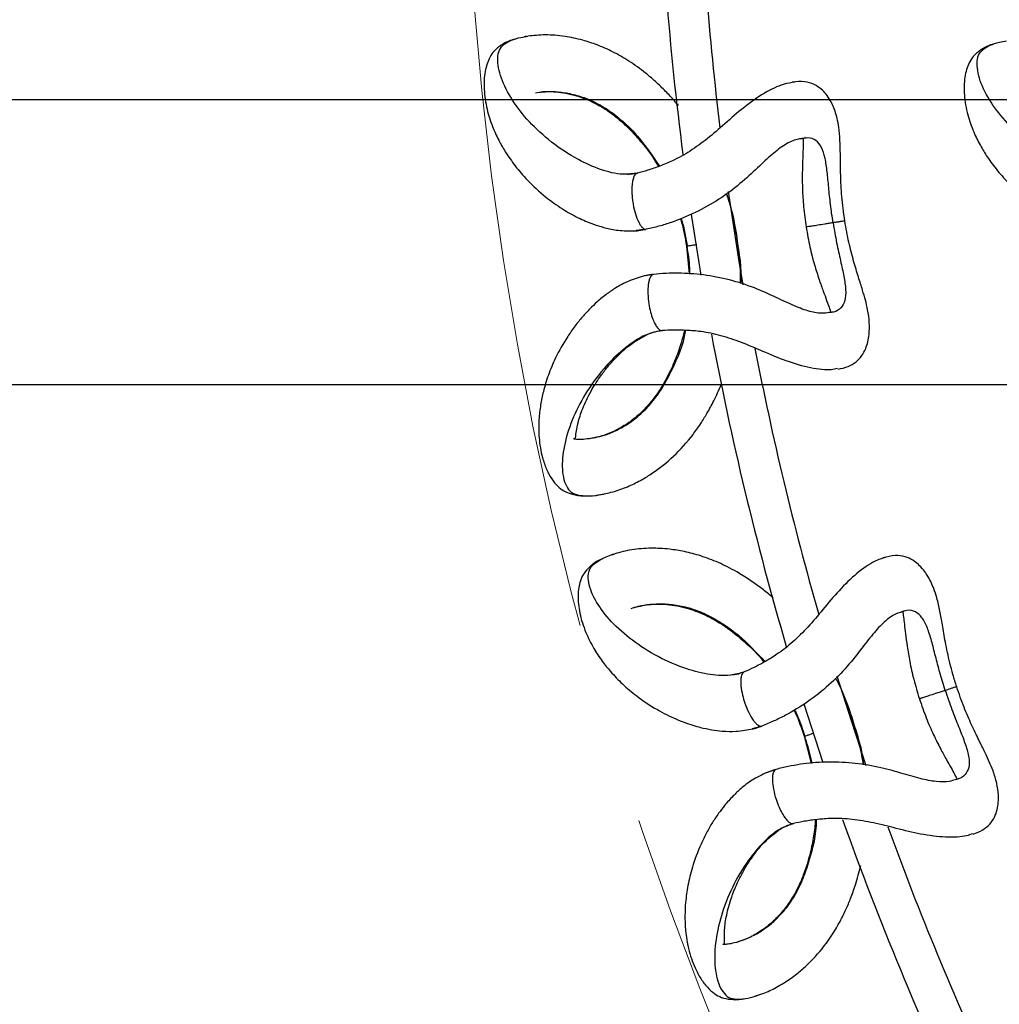
# Model space of a CAD drawing. Units: millimetres. Extents: x 10 to 287, y 10 to 410.
# Drawn here: x 92 to 105, y 92 to 104 of the extents above; entities that cross this region are included whole.
import ezdxf

# ---------------------------------------------------------------- set-up
doc = ezdxf.new("R2010")
doc.units = ezdxf.units.MM
doc.linetypes.add('CENTERX2', pattern=[20.32, 12.7, -2.54, 2.54, -2.54])
doc.layers.add('FORMAT', color=7, linetype='Continuous')
doc.styles.add('SLDTEXTSTYLE0', font='TXT', dxfattribs={"width": 0.75})
doc.dimstyles.new('SLDDIMSTYLE3', dxfattribs={"dimtxt": 3.5, "dimasz": 3.302, "dimexe": 0, "dimexo": 0.0625, "dimgap": 0.875, "dimtad": 1, "dimlfac": 10, "dimrnd": 1e-09, "dimzin": 12, "dimdsep": 46, "dimtxsty": 'SLDTEXTSTYLE0', "dimsah": 1, "dimcen": 0.09, "dimadec": 0, "dimazin": 3, "dimtfac": 1, "dimtmove": 0, "dimatfit": 0, "dimfxl": 0, "dimfrac": 2, "dimtolj": 1, "dimtzin": 12, "dimarcsym": 0})

# ---------------------------------------------------------------- blocks, each defined once
blk = doc.blocks.new('_D_3')
at = {"layer": 'FORMAT', "color": 7}
for p, q in [((70.51, 115.307), (70.51, 121.657)), ((139.243, 115.307), (69.51, 115.307)), ((70.51, 99.307), (70.51, 115.307)), ((58.686, 109.123), (58.686, 110.19)), ((58.686, 110.19), (64.243, 110.19)), ((64.243, 110.19), (64.243, 109.123)), ((58.686, 102.658), (58.686, 101.592)), ((64.243, 101.592), (64.243, 102.658)), ((58.686, 101.592), (64.243, 101.592)), ((139.243, 99.307), (69.51, 99.307)), ((70.51, 99.307), (70.51, 92.957))]:
    blk.add_line(p, q, dxfattribs=at)
for points in [[(70.51, 115.307), (71.018, 118.609), (70.002, 118.609)], [(70.51, 99.307), (70.002, 96.005), (71.018, 96.005)]]:
    blk.add_solid(points, dxfattribs=at)
at = {"layer": 'FORMAT', "color": 7, "char_height": 3.5, "attachment_point": 1, "rotation": 90, "style": 'SLDTEXTSTYLE0'}
for s, insert in [('160', (65.998, 104.651)), ('6,3', (59.731, 102.658)), ('%%c', (65.998, 99.372))]:
    blk.add_mtext(s, dxfattribs=dict(at, insert=insert))
blk = doc.blocks.new('_D_4')
at = {"layer": 'FORMAT', "color": 7}
for p, q in [((87.288, 111.752), (87.288, 118.102)), ((139.243, 111.752), (86.288, 111.752)), ((87.288, 102.862), (87.288, 111.752)), ((75.464, 109.123), (75.464, 110.19)), ((75.464, 110.19), (81.02, 110.19)), ((81.02, 110.19), (81.02, 109.123)), ((139.243, 102.862), (86.288, 102.862)), ((87.288, 102.862), (87.288, 96.512)), ((75.464, 102.658), (75.464, 101.592)), ((81.02, 101.592), (81.02, 102.658)), ((75.464, 101.592), (81.02, 101.592))]:
    blk.add_line(p, q, dxfattribs=at)
for points in [[(87.288, 111.752), (87.796, 115.054), (86.78, 115.054)], [(87.288, 102.862), (86.78, 99.56), (87.796, 99.56)]]:
    blk.add_solid(points, dxfattribs=at)
at = {"layer": 'FORMAT', "color": 7, "char_height": 3.5, "attachment_point": 1, "rotation": 90, "style": 'SLDTEXTSTYLE0'}
for s, insert in [('88,90', (82.776, 102.711)), ('3,5', (76.509, 102.658)), ('%%c', (82.776, 97.433))]:
    blk.add_mtext(s, dxfattribs=dict(at, insert=insert))

msp = doc.modelspace()

# ---------------------------------------------------------------- linework, layer by layer
at = {"color": 7, "linetype": 'Continuous', "lineweight": 25}
for p, q in [((98.6696, 103.6539), (98.6452, 103.6476)), ((100.6665, 101.0383), (100.7007, 100.6906)), ((99.5578, 97.9326), (99.5755, 97.9337)), ((99.5774, 97.9362), (99.6315, 97.9461)), ((99.7528, 97.1953), (99.7297, 97.1853)), ((102.1311, 95.3296), (102.3689, 94.5976)), ((102.1344, 94.9243), (102.2226, 94.5862)), ((101.5252, 91.6834), (101.5424, 91.6872))]:
    msp.add_line(p, q, dxfattribs=at)
at = {"color": 8, "linetype": 'Continuous', "lineweight": 25}
for p, q in [((100.1673, 101.2472), (100.042, 101.2308)), ((101.2965, 101.1381), (101.298, 101.1383)), ((100.2562, 100.6854), (100.1328, 100.6627)), ((101.6086, 95.0525), (101.4874, 95.0167)), ((102.741, 95.1214), (102.7424, 95.1219)), ((101.7843, 94.5116), (101.666, 94.4698))]:
    msp.add_line(p, q, dxfattribs=at)
at = {"color": 7, "linetype": 'Continuous', "lineweight": 25, "flags": 128}
for points in [[(101.3755, 100.5551), (101.3264, 100.8441), (101.1912, 101.7184)], [(100.727, 101.4371), (100.7313, 101.4082), (100.8475, 100.676)], [(102.9111, 94.5551), (102.7243, 95.116), (102.5476, 95.6736)]]:
    msp.add_lwpolyline(points, dxfattribs=at)
at = {"color": 7, "linetype": 'Continuous', "lineweight": 25}
for radius, start, end in [(39.95, 181.62226, 187.37423), (39.45, 182.03556, 186.97772), (39.95, 190.62695, 196.37169), (39.45, 191.02647, 195.96507), (39.95, 199.62897, 205.37844), (39.45, 200.03058, 204.9704)]:
    msp.add_arc((140.2434, 107.3067), radius, start, end, dxfattribs=at)
at = {"color": 8, "linetype": 'Continuous', "lineweight": 25}
for points, knots in [([(100.0563, 101.9476), (99.9969, 101.9404), (99.8366, 101.9212), (99.5821, 101.9916), (99.2765, 102.1277), (98.9717, 102.3337), (98.6956, 102.589), (98.4828, 102.8618), (98.3677, 103.0902), (98.3199, 103.2635), (98.3098, 103.3844), (98.3305, 103.49), (98.3882, 103.5569), (98.4797, 103.6044), (98.5791, 103.6396), (98.6598, 103.6506), (98.6902, 103.6547)], [0, 0, 0, 0, 0.0385675, 0.1042107, 0.1771256, 0.280049, 0.3869303, 0.4967574, 0.60971, 0.6676893, 0.7268322, 0.787297, 0.8484253, 0.9081827, 0.9653694, 1, 1, 1, 1]), ([(106.0734, 101.9299), (106.0143, 101.9212), (105.8546, 101.8975), (105.5983, 101.9608), (105.2889, 102.0884), (104.9786, 102.2858), (104.6955, 102.5334), (104.4752, 102.8002), (104.3538, 103.0254), (104.3013, 103.1972), (104.2878, 103.3178), (104.3055, 103.4239), (104.3614, 103.4924), (104.4515, 103.5424), (104.55, 103.5804), (104.6303, 103.5936), (104.6605, 103.5986)], [0, 0, 0, 0, 0.0385675, 0.1042107, 0.1771256, 0.280049, 0.3869303, 0.4967574, 0.60971, 0.6676893, 0.7268322, 0.787297, 0.8484253, 0.9081827, 0.9653694, 1, 1, 1, 1]), ([(98.7849, 102.9509), (98.815, 102.956), (98.8866, 102.9681), (99.0242, 102.9678), (99.1892, 102.9482), (99.3647, 102.9029), (99.5446, 102.8273), (99.7236, 102.7194), (99.8964, 102.5784), (100.1112, 102.3612), (100.2436, 102.1633), (100.3303, 102.0336)], [0, 0, 0, 0, 0.0805018, 0.1917197, 0.2994746, 0.4038459, 0.5048167, 0.6039573, 0.703688, 0.8058665, 1, 1, 1, 1]), ([(102.4964, 101.3281), (102.4904, 101.367), (102.4785, 101.4439), (102.4595, 101.594), (102.4411, 101.7764), (102.4239, 101.9732), (102.3993, 102.1402), (102.3557, 102.2773), (102.2845, 102.3609), (102.2033, 102.3947), (102.1337, 102.3817), (102.1095, 102.3772)], [0, 0, 0, 0, 0.0622235, 0.1233201, 0.2432374, 0.368019, 0.5025913, 0.6439295, 0.7813928, 0.9240742, 1, 1, 1, 1]), ([(101.166, 101.6915), (101.1886, 101.62), (101.246, 101.439), (101.2784, 101.2517), (101.298, 101.1383)], [0, 0, 0, 0, 0.3947953, 1, 1, 1, 1]), ([(100.6016, 101.3838), (100.6098, 101.3561), (100.643, 101.2436), (100.6619, 101.1274), (100.6761, 101.0398)], [0, 0, 0, 0, 0.2462882, 1, 1, 1, 1]), ([(102.4964, 101.3281), (102.5034, 101.2855), (102.5171, 101.2013), (102.5483, 101.04), (102.5905, 100.8497), (102.6352, 100.6529), (102.6579, 100.49), (102.6506, 100.3525), (102.5984, 100.2645), (102.5298, 100.2157), (102.4639, 100.2104), (102.4446, 100.2088)], [0, 0, 0, 0, 0.0678237, 0.1338801, 0.2623613, 0.3938632, 0.5324662, 0.6711591, 0.8053362, 0.9428213, 1, 1, 1, 1]), ([(100.6761, 101.0398), (100.6837, 101.041), (100.6987, 101.0434), (100.7389, 101.0498), (100.7729, 101.0552), (100.7941, 101.0585), (100.7984, 101.0592)], [0, 0, 0, 0, 0.317671, 0.625155, 0.9238441, 1, 1, 1, 1]), ([(100.6666, 101.0383), (100.6666, 101.0383), (100.6638, 101.0379), (100.6699, 101.0389), (100.6761, 101.0398)], [0, 0, 0, 0, 0.0062647, 1, 1, 1, 1]), ([(100.7116, 100.6898), (100.7111, 100.7144), (100.7085, 100.8316), (100.6904, 100.9479), (100.6761, 101.0398)], [0, 0, 0, 0, 0.20934045, 1, 1, 1, 1]), ([(100.2562, 100.6853), (100.2485, 100.6825), (100.2327, 100.6767), (100.214, 100.6481), (100.1997, 100.6088), (100.1875, 100.5428), (100.1841, 100.4441), (100.196, 100.3246), (100.2185, 100.2168), (100.2455, 100.1304), (100.275, 100.0643), (100.304, 100.0197), (100.3291, 99.9957), (100.3456, 99.9864), (100.3532, 99.9857), (100.3546, 99.9856)], [0, 0, 0, 0, 0.05675173, 0.11580746, 0.1775479, 0.24110698, 0.37354565, 0.51414718, 0.62983911, 0.73107978, 0.81804271, 0.89066038, 0.94815421, 0.9901444, 1, 1, 1, 1]), ([(100.3671, 99.985), (100.3073, 99.9731), (100.146, 99.9409), (99.9235, 99.7918), (99.6738, 99.5647), (99.4481, 99.2723), (99.2658, 98.9428), (99.1498, 98.6168), (99.1133, 98.3637), (99.124, 98.1846), (99.1544, 98.0675), (99.2102, 97.9758), (99.2899, 97.9358), (99.3977, 97.9209), (99.4941, 97.9198), (99.5615, 97.933), (99.5774, 97.9362)], [0, 0, 0, 0, 0.0396564, 0.1068751, 0.1811053, 0.285415, 0.3934906, 0.5045328, 0.6189831, 0.6779188, 0.7382176, 0.8000906, 0.8626787, 0.9235813, 0.981992, 1, 1, 1, 1]), ([(99.4549, 98.6398), (99.5244, 98.6504), (99.6343, 98.6673), (99.8178, 98.7481), (99.968, 98.8367), (100.1165, 98.9557), (100.2559, 99.1057), (100.3831, 99.287), (100.5258, 99.57), (100.634, 99.8073), (100.6552, 99.9831), (100.6557, 99.9875)], [0, 0, 0, 0, 0.180373, 0.2853959, 0.3876012, 0.4868593, 0.5845878, 0.6831469, 0.7848519, 0.9946502, 1, 1, 1, 1]), ([(101.3894, 95.7269), (101.3319, 95.7106), (101.1765, 95.6665), (100.9142, 95.6962), (100.591, 95.7828), (100.2578, 95.9386), (99.9451, 96.1476), (99.6923, 96.3837), (99.5428, 96.5913), (99.4685, 96.755), (99.4397, 96.8728), (99.4435, 96.9804), (99.4901, 97.0555), (99.573, 97.1167), (99.6658, 97.167), (99.7437, 97.1905), (99.7731, 97.1993)], [0, 0, 0, 0, 0.0385675, 0.1042107, 0.1771256, 0.280049, 0.3869303, 0.4967574, 0.60971, 0.6676893, 0.7268322, 0.787297, 0.8484253, 0.9081827, 0.9653694, 1, 1, 1, 1]), ([(99.9767, 96.5189), (100.0056, 96.5287), (100.0745, 96.5519), (100.2104, 96.5731), (100.3764, 96.5796), (100.5568, 96.5623), (100.7464, 96.5158), (100.9401, 96.4371), (101.1328, 96.3249), (101.3789, 96.1441), (101.5407, 95.9693), (101.6466, 95.8547)], [0, 0, 0, 0, 0.0805018, 0.19171974, 0.29947462, 0.40384587, 0.50481671, 0.60395734, 0.70368801, 0.80586652, 1, 1, 1, 1]), ([(103.8964, 95.4968), (103.8844, 95.5342), (103.8606, 95.6083), (103.8184, 95.7536), (103.7717, 95.9309), (103.7239, 96.1226), (103.6734, 96.2837), (103.6089, 96.4123), (103.5256, 96.4837), (103.4401, 96.5044), (103.3733, 96.4807), (103.3502, 96.4725)], [0, 0, 0, 0, 0.06222346, 0.12332015, 0.24323739, 0.36801903, 0.50259125, 0.64392955, 0.78139282, 0.92407418, 1, 1, 1, 1]), ([(102.6164, 95.4574), (102.6185, 95.4532), (102.6702, 95.3455), (102.707, 95.2315), (102.7424, 95.1219)], [0, 0, 0, 0, 0.03881998, 1, 1, 1, 1]), ([(103.8964, 95.4968), (103.9099, 95.4558), (103.9367, 95.3748), (103.9927, 95.2203), (104.0642, 95.039), (104.1392, 94.8516), (104.187, 94.6942), (104.2013, 94.5574), (104.1635, 94.4622), (104.1034, 94.4033), (104.0392, 94.3877), (104.0203, 94.3832)], [0, 0, 0, 0, 0.0678237, 0.1338801, 0.2623613, 0.3938632, 0.5324662, 0.6711591, 0.8053362, 0.9428213, 1, 1, 1, 1]), ([(102.0162, 95.2554), (102.0286, 95.2293), (102.079, 95.1233), (102.1158, 95.0116), (102.1436, 94.9273)], [0, 0, 0, 0, 0.24628819, 1, 1, 1, 1]), ([(102.877, 94.5686), (102.8633, 94.6477), (102.8308, 94.8351), (102.7748, 95.0169), (102.7424, 95.1219)], [0, 0, 0, 0, 0.4225269, 1, 1, 1, 1]), ([(102.1344, 94.9243), (102.1344, 94.9243), (102.1317, 94.9234), (102.1377, 94.9254), (102.1436, 94.9273)], [0, 0, 0, 0, 0.0062647, 1, 1, 1, 1]), ([(102.1436, 94.9273), (102.1509, 94.9297), (102.1654, 94.9344), (102.2041, 94.947), (102.2346, 94.9569), (102.2525, 94.9627), (102.2543, 94.9633)], [0, 0, 0, 0, 0.3321607, 0.6536698, 0.9659828, 1, 1, 1, 1]), ([(102.2334, 94.5872), (102.2291, 94.6113), (102.2082, 94.7267), (102.1721, 94.8387), (102.1436, 94.9273)], [0, 0, 0, 0, 0.2093405, 1, 1, 1, 1]), ([(101.7843, 94.5115), (101.7771, 94.5075), (101.7624, 94.4992), (101.7485, 94.468), (101.7405, 94.4271), (101.7387, 94.36), (101.7509, 94.2619), (101.7813, 94.1458), (101.8204, 94.0428), (101.8606, 93.9617), (101.9, 93.901), (101.9356, 93.8615), (101.9642, 93.8418), (101.9819, 93.8352), (101.9895, 93.8356), (101.991, 93.8357)], [0, 0, 0, 0, 0.0567517, 0.1158075, 0.1775479, 0.241107, 0.3735457, 0.5141472, 0.6298391, 0.7310798, 0.8180427, 0.8906604, 0.9481542, 0.9901444, 1, 1, 1, 1]), ([(102.0035, 93.8371), (101.9462, 93.816), (101.792, 93.759), (101.5955, 93.5769), (101.3843, 93.3135), (101.2072, 92.9895), (101.0787, 92.6354), (101.0151, 92.2953), (101.0187, 92.0397), (101.0572, 91.8644), (101.1056, 91.7535), (101.1751, 91.6716), (101.2602, 91.6448), (101.3684, 91.6462), (101.4799, 91.6647), (101.5628, 91.6958), (101.5958, 91.7082)], [0, 0, 0, 0, 0.03885, 0.104702, 0.1774228, 0.2796116, 0.3854897, 0.4942741, 0.6063972, 0.6641346, 0.7232073, 0.7838223, 0.8451377, 0.904802, 0.962025, 1, 1, 1, 1]), ([(101.3128, 92.3657), (101.3798, 92.3871), (101.4858, 92.421), (101.6543, 92.5295), (101.7889, 92.6405), (101.9169, 92.7813), (102.0311, 92.9512), (102.1284, 93.1502), (102.2251, 93.452), (102.2948, 93.7033), (102.2883, 93.8804), (102.2881, 93.8848)], [0, 0, 0, 0, 0.18037298, 0.28539593, 0.38760116, 0.48685931, 0.58458779, 0.68314686, 0.78485194, 0.99465022, 1, 1, 1, 1])]:
    msp.add_open_spline(points, degree=3, knots=knots, dxfattribs=at)
at = {"color": 7, "linetype": 'Continuous', "lineweight": 25}
for points, knots in [([(100.567, 102.7911), (100.5555, 102.8053), (100.5099, 102.8614), (100.4207, 102.9557), (100.297, 103.0781), (100.1399, 103.2134), (99.9546, 103.3472), (99.7501, 103.4639), (99.5565, 103.5484), (99.355, 103.6143), (99.1341, 103.6602), (98.8966, 103.6784), (98.7606, 103.6632), (98.6903, 103.6554)], [0, 0, 0, 0, 0.02065904, 0.08194978, 0.14840448, 0.22103831, 0.32384569, 0.42125567, 0.51347364, 0.60147812, 0.71439607, 0.85239117, 1, 1, 1, 1]), ([(98.5314, 103.6186), (98.5168, 103.6151), (98.4481, 103.5988), (98.362, 103.5487), (98.2734, 103.4826), (98.2026, 103.381), (98.1473, 103.2111), (98.1376, 102.9911), (98.1729, 102.7526), (98.242, 102.5377), (98.3223, 102.3617), (98.4152, 102.1996), (98.5325, 102.0317), (98.694, 101.8442), (98.8897, 101.6631), (99.106, 101.5068), (99.2786, 101.409), (99.4202, 101.3442), (99.5367, 101.2993), (99.6795, 101.2583), (99.8489, 101.2249), (99.9812, 101.2283), (100.0534, 101.2302)], [0, 0, 0, 0, 0.01543546, 0.07243245, 0.12014508, 0.15672832, 0.21457597, 0.27908102, 0.34739728, 0.40743719, 0.45866125, 0.50477104, 0.56489129, 0.62955338, 0.71137941, 0.77669739, 0.83155959, 0.85524534, 0.88744877, 0.91756235, 0.95499986, 1, 1, 1, 1]), ([(104.5028, 103.558), (104.4883, 103.5541), (104.4201, 103.536), (104.3354, 103.4835), (104.2487, 103.415), (104.1807, 103.3114), (104.1302, 103.1401), (104.1266, 102.9199), (104.1685, 102.6824), (104.2435, 102.4695), (104.3287, 102.2959), (104.426, 102.1363), (104.5479, 101.9718), (104.7146, 101.7888), (104.9152, 101.6132), (105.1358, 101.463), (105.311, 101.37), (105.4544, 101.3092), (105.572, 101.2675), (105.7159, 101.2305), (105.8862, 101.2018), (106.0183, 101.2089), (106.0904, 101.2128)], [0, 0, 0, 0, 0.01543546, 0.07243245, 0.12014508, 0.15672832, 0.21457597, 0.27908102, 0.34739728, 0.40743719, 0.45866125, 0.50477104, 0.56489129, 0.62955338, 0.71137941, 0.77669739, 0.83155959, 0.85524534, 0.88744877, 0.91756235, 0.95499986, 1, 1, 1, 1]), ([(102.0215, 103.0819), (101.9752, 103.076), (101.8685, 103.0623), (101.6412, 102.954), (101.3901, 102.7769), (101.1561, 102.5707), (100.9365, 102.3801), (100.7181, 102.2201), (100.5159, 102.1076), (100.3368, 102.0342), (100.1898, 101.9833), (100.0992, 101.959), (100.0563, 101.9475)], [0, 0, 0, 0, 0.1076113, 0.24788413, 0.38358012, 0.50664048, 0.61593833, 0.71486198, 0.81050769, 0.87704843, 0.94180285, 1, 1, 1, 1]), ([(102.6436, 101.3515), (102.6357, 101.4039), (102.6205, 101.5058), (102.6009, 101.7001), (102.5901, 101.9191), (102.5886, 102.137), (102.5859, 102.3222), (102.5761, 102.4705), (102.5564, 102.5946), (102.5308, 102.6953), (102.5013, 102.7772), (102.4609, 102.861), (102.4091, 102.9378), (102.3458, 103.0026), (102.2587, 103.0586), (102.14, 103.0966), (102.0397, 103.0877), (101.9865, 103.0829)], [0, 0, 0, 0, 0.05892488, 0.11462426, 0.21749736, 0.31042579, 0.39248131, 0.4821982, 0.54703039, 0.59687822, 0.64183785, 0.68177172, 0.7280494, 0.77823335, 0.84129623, 0.91585093, 1, 1, 1, 1]), ([(98.8074, 102.9542), (98.8713, 102.9606), (98.9973, 102.9733), (99.2498, 102.935), (99.5045, 102.8402), (99.7026, 102.7178), (99.8442, 102.604), (99.9725, 102.4845), (100.115, 102.3248), (100.2413, 102.1661), (100.3005, 102.0597), (100.3174, 102.0292)], [0, 0, 0, 0, 0.1759509, 0.346879, 0.4969439, 0.6176885, 0.6814783, 0.7447184, 0.8490761, 0.9567015, 1, 1, 1, 1]), ([(102.1095, 102.3772), (102.0895, 102.3756), (102.0284, 102.3705), (101.8982, 102.3092), (101.7325, 102.1832), (101.5499, 102.0088), (101.3359, 101.8101), (101.0762, 101.6158), (100.7814, 101.4512), (100.525, 101.3452), (100.3199, 101.2826), (100.2194, 101.2593), (100.1673, 101.2473)], [0, 0, 0, 0, 0.0485043, 0.1481994, 0.2480735, 0.3574912, 0.4779296, 0.6057982, 0.7356817, 0.8623351, 0.9286836, 1, 1, 1, 1]), ([(102.1063, 102.3826), (102.1244, 102.3838), (102.1479, 102.3854), (102.1466, 102.3915), (102.1462, 102.393)], [0, 0, 0, 0, 0.7690647, 1, 1, 1, 1]), ([(102.1243, 102.3855), (102.1247, 102.3633), (102.1254, 102.3223), (102.1213, 102.2202), (102.1161, 102.0998), (102.1115, 101.942), (102.1128, 101.7481), (102.1259, 101.5212), (102.1485, 101.3592), (102.1603, 101.2749)], [0, 0, 0, 0, 0.1236827, 0.228222, 0.3485178, 0.4859694, 0.6413533, 0.8134204, 1, 1, 1, 1]), ([(100.044, 101.9452), (100.0226, 101.9406), (99.9682, 101.929), (99.9149, 101.9323), (99.8827, 101.9343)], [0, 0, 0, 0, 0.3951235, 1, 1, 1, 1]), ([(100.0392, 101.9403), (100.0343, 101.9359), (100.0228, 101.9255), (100.0075, 101.8952), (99.9941, 101.8473), (99.985, 101.7695), (99.9869, 101.6703), (100.0018, 101.553), (100.0285, 101.4402), (100.062, 101.3523), (100.0934, 101.2974), (100.1181, 101.2672), (100.1435, 101.2479), (100.1594, 101.2475), (100.1672, 101.2472)], [0, 0, 0, 0, 0.040856, 0.0963779, 0.1662079, 0.2496091, 0.3847374, 0.5004142, 0.6379403, 0.7670227, 0.8287448, 0.8884883, 0.9454127, 1, 1, 1, 1]), ([(100.0563, 101.9475), (100.0533, 101.9469), (100.0474, 101.9455), (100.0419, 101.942), (100.0392, 101.9403)], [0, 0, 0, 0, 0.5001507, 1, 1, 1, 1]), ([(101.2988, 101.1385), (101.2708, 101.3151), (101.2408, 101.5041), (101.1729, 101.6816), (101.1684, 101.6933)], [0, 0, 0, 0, 0.9340286, 1, 1, 1, 1]), ([(100.5935, 101.3804), (100.5968, 101.3699), (100.6318, 101.2588), (100.65, 101.1431), (100.6665, 101.0383)], [0, 0, 0, 0, 0.0945322, 1, 1, 1, 1]), ([(102.4964, 101.3281), (102.4787, 101.3253), (102.4435, 101.3198), (102.3753, 101.309), (102.3035, 101.2976), (102.2382, 101.2872), (102.1923, 101.28), (102.1642, 101.2755), (102.1629, 101.2753), (102.1623, 101.2752)], [0, 0, 0, 0, 0.0875294, 0.1742993, 0.3474277, 0.5178363, 0.6870198, 0.8591324, 1, 1, 1, 1]), ([(102.6391, 101.3507), (102.6399, 101.3509), (102.6413, 101.3511), (102.6208, 101.3479), (102.5918, 101.3433), (102.5504, 101.3367), (102.5141, 101.331), (102.4964, 101.3281)], [0, 0, 0, 0, 0.2565233, 0.4548081, 0.6452021, 0.826168, 1, 1, 1, 1]), ([(102.5581, 99.5024), (102.6017, 99.5118), (102.6849, 99.5297), (102.7824, 99.5885), (102.8545, 99.663), (102.9177, 99.7784), (102.9507, 99.926), (102.9514, 100.0924), (102.927, 100.2668), (102.8767, 100.45), (102.8116, 100.6552), (102.7508, 100.8537), (102.7012, 101.0472), (102.6658, 101.2168), (102.6511, 101.3059), (102.6436, 101.3515)], [0, 0, 0, 0, 0.0755999, 0.1444255, 0.2058197, 0.258968, 0.3493455, 0.4254505, 0.5153945, 0.6449083, 0.7226269, 0.807571, 0.899516, 0.9486339, 1, 1, 1, 1]), ([(100.0509, 101.23), (100.0834, 101.2332), (100.1184, 101.2366), (100.1535, 101.2451), (100.1561, 101.2457)], [0, 0, 0, 0, 0.9253791, 1, 1, 1, 1]), ([(102.1603, 101.2749), (102.1752, 101.1911), (102.2037, 101.0301), (102.2614, 100.8102), (102.32, 100.6254), (102.3731, 100.4768), (102.4154, 100.3638), (102.4507, 100.268), (102.4627, 100.2288), (102.4692, 100.2076)], [0, 0, 0, 0, 0.1865796, 0.3586465, 0.5140303, 0.6514818, 0.7717775, 0.8763167, 1, 1, 1, 1]), ([(101.3444, 100.5708), (101.3432, 100.6511), (101.3405, 100.8412), (101.3135, 101.0296), (101.298, 101.1383)], [0, 0, 0, 0, 0.4225269, 1, 1, 1, 1]), ([(101.3485, 100.5695), (101.3485, 100.5701), (101.3609, 100.7599), (101.3298, 100.9495), (101.2988, 101.1385)], [0, 0, 0, 0, 0.0034708, 1, 1, 1, 1]), ([(102.4446, 100.2088), (102.42, 100.2045), (102.3546, 100.1931), (102.2066, 100.2165), (102.0104, 100.2897), (101.7815, 100.4005), (101.5144, 100.5223), (101.2081, 100.6222), (100.8831, 100.6836), (100.6145, 100.7029), (100.4072, 100.6985), (100.3077, 100.6898), (100.2562, 100.6853)], [0, 0, 0, 0, 0.0581104, 0.1548842, 0.254334, 0.3650175, 0.4865617, 0.614234, 0.7419548, 0.8657992, 0.9306161, 1, 1, 1, 1]), ([(100.1427, 100.6663), (100.0734, 100.6458), (99.9466, 100.6083), (99.7957, 100.5241), (99.6668, 100.437), (99.5595, 100.3487), (99.459, 100.2533), (99.3668, 100.1533), (99.2739, 100.038), (99.1544, 99.8678), (99.0396, 99.6623), (98.9439, 99.4341), (98.8842, 99.2382), (98.846, 99.0553), (98.824, 98.8632), (98.8248, 98.6373), (98.86, 98.4255), (98.9186, 98.2555), (98.982, 98.1357), (99.0614, 98.038), (99.1456, 97.9743), (99.2507, 97.9389), (99.3424, 97.9179), (99.4064, 97.9228), (99.4153, 97.9234)], [0, 0, 0, 0, 0.0452768, 0.08294451, 0.11324329, 0.15035113, 0.17966684, 0.21279087, 0.24975934, 0.29041755, 0.37274629, 0.43780581, 0.4982962, 0.5446904, 0.59623, 0.65663879, 0.72537396, 0.76945939, 0.81034617, 0.8485546, 0.88536162, 0.93336586, 0.99071116, 1, 1, 1, 1]), ([(100.2449, 100.6833), (100.2423, 100.6831), (100.2064, 100.6804), (100.1721, 100.6728), (100.1403, 100.6658)], [0, 0, 0, 0, 0.072805, 1, 1, 1, 1]), ([(100.6444, 99.9878), (100.6277, 99.9224), (100.5925, 99.7853), (100.5246, 99.6089), (100.4546, 99.4543), (100.3863, 99.3256), (100.3061, 99.198), (100.2033, 99.0629), (100.0808, 98.9371), (99.9395, 98.8257), (99.7887, 98.737), (99.6231, 98.667), (99.5241, 98.6471), (99.471, 98.6364)], [0, 0, 0, 0, 0.0826838, 0.1735603, 0.2353992, 0.2975861, 0.3619018, 0.4357659, 0.5334611, 0.6240007, 0.7310946, 0.8555648, 1, 1, 1, 1]), ([(100.198, 99.944), (100.228, 99.9558), (100.2776, 99.9754), (100.3329, 99.9812), (100.3547, 99.9834)], [0, 0, 0, 0, 0.6050174, 1, 1, 1, 1]), ([(100.3546, 99.9856), (100.3571, 99.9851), (100.3608, 99.9844), (100.3649, 99.9847), (100.3666, 99.985), (100.3671, 99.985)], [0, 0, 0, 0, 0.5968209, 0.8656961, 1, 1, 1, 1]), ([(102.5506, 99.5095), (102.5267, 99.5039), (102.4447, 99.4846), (102.2226, 99.5102), (101.9262, 99.595), (101.6343, 99.7193), (101.363, 99.836), (101.1021, 99.9246), (100.8704, 99.9728), (100.6718, 99.9889), (100.5105, 99.9924), (100.4133, 99.9874), (100.3671, 99.985)], [0, 0, 0, 0, 0.0608922, 0.2094473, 0.3525821, 0.4814516, 0.595402, 0.6988751, 0.7989628, 0.8690836, 0.9379041, 1, 1, 1, 1]), ([(99.4568, 98.6353), (99.4223, 98.6315), (99.3554, 98.6242), (99.2955, 98.6274), (99.2647, 98.6283), (99.2592, 98.6384), (99.2685, 98.6355), (99.273, 98.6362), (99.2802, 98.6401), (99.286, 98.6566), (99.2924, 98.7219), (99.3153, 98.8424), (99.3678, 99.0086), (99.4489, 99.1809), (99.5278, 99.3147), (99.592, 99.4119), (99.6785, 99.5272), (99.8006, 99.6641), (99.9656, 99.8195), (100.1161, 99.9004), (100.1947, 99.9427)], [0, 0, 0, 0, 0.0602337, 0.1166045, 0.1664428, 0.1991589, 0.225107, 0.2544938, 0.287401, 0.3691003, 0.4431685, 0.506811, 0.5948795, 0.6851948, 0.7195001, 0.755919, 0.8005872, 0.8577648, 0.9257628, 1, 1, 1, 1]), ([(99.5975, 97.9388), (99.654, 97.9501), (99.765, 97.9724), (99.9424, 98.0383), (100.1039, 98.1182), (100.2885, 98.2318), (100.5091, 98.4058), (100.7092, 98.6287), (100.8428, 98.8173), (100.9293, 98.9573), (101.0175, 99.1187), (101.0718, 99.243), (101.1019, 99.3119)], [0, 0, 0, 0, 0.1206408, 0.2372872, 0.3332334, 0.410847, 0.5646014, 0.7178692, 0.7845756, 0.8434715, 0.9132207, 1, 1, 1, 1]), ([(101.751, 96.6496), (101.7411, 96.6585), (101.6908, 96.7035), (101.5916, 96.7796), (101.4503, 96.8812), (101.274, 96.9902), (101.07, 97.0934), (100.8498, 97.1766), (100.6453, 97.2299), (100.4361, 97.2634), (100.2106, 97.2741), (99.9732, 97.255), (99.8413, 97.2187), (99.7731, 97.2)], [0, 0, 0, 0, 0.0152538, 0.0768828, 0.1437043, 0.216739, 0.3201138, 0.4180615, 0.5107884, 0.5992786, 0.7128198, 0.8515765, 1, 1, 1, 1]), ([(99.6219, 97.1388), (99.608, 97.1331), (99.5427, 97.1063), (99.4655, 97.0433), (99.3884, 96.9642), (99.3343, 96.8527), (99.3063, 96.6762), (99.3311, 96.4574), (99.4033, 96.2274), (99.5052, 96.0259), (99.612, 95.8647), (99.7291, 95.7191), (99.8712, 95.5717), (100.0601, 95.4117), (100.2817, 95.2634), (100.5198, 95.1429), (100.7055, 95.0733), (100.8556, 95.0315), (100.9776, 95.0053), (101.125, 94.9872), (101.2977, 94.9807), (101.4277, 95.0048), (101.4987, 95.0179)], [0, 0, 0, 0, 0.0154355, 0.0724325, 0.1201451, 0.1567283, 0.214576, 0.279081, 0.3473973, 0.4074372, 0.4586612, 0.504771, 0.5648913, 0.6295534, 0.7113794, 0.7766974, 0.8315596, 0.8552453, 0.8874488, 0.9175623, 0.9549999, 1, 1, 1, 1]), ([(103.153, 97.1547), (103.1082, 97.1416), (103.005, 97.1114), (102.7974, 96.9688), (102.5771, 96.7547), (102.3782, 96.5144), (102.1911, 96.2918), (102.0004, 96.0996), (101.8183, 95.9569), (101.6529, 95.8564), (101.5157, 95.7831), (101.43, 95.7449), (101.3894, 95.7269)], [0, 0, 0, 0, 0.1076113, 0.2478841, 0.3835801, 0.5066405, 0.6159383, 0.714862, 0.8105077, 0.8770484, 0.9418029, 1, 1, 1, 1]), ([(104.0381, 95.5429), (104.0222, 95.5934), (103.9911, 95.6917), (103.9414, 95.8806), (103.8965, 96.0951), (103.8609, 96.3101), (103.8293, 96.4926), (103.7964, 96.6376), (103.7575, 96.7571), (103.7164, 96.8525), (103.6745, 96.9288), (103.6215, 97.0052), (103.5583, 97.073), (103.4857, 97.1271), (103.391, 97.1687), (103.2677, 97.1877), (103.17, 97.1632), (103.1183, 97.1502)], [0, 0, 0, 0, 0.0589249, 0.1146243, 0.2174974, 0.3104258, 0.3924813, 0.4821982, 0.5470304, 0.5968782, 0.6418378, 0.6817717, 0.7280494, 0.7782334, 0.8412962, 0.9158509, 1, 1, 1, 1]), ([(99.9985, 96.5258), (100.0606, 96.5421), (100.183, 96.5743), (100.4384, 96.576), (100.7048, 96.5222), (100.9196, 96.4323), (101.0773, 96.3421), (101.2227, 96.2441), (101.3884, 96.1086), (101.538, 95.9717), (101.613, 95.8758), (101.6346, 95.8483)], [0, 0, 0, 0, 0.1759509, 0.346879, 0.4969439, 0.6176885, 0.6814783, 0.7447184, 0.8490761, 0.9567015, 1, 1, 1, 1]), ([(103.3502, 96.4725), (103.3307, 96.4677), (103.2711, 96.4532), (103.1521, 96.3722), (103.0081, 96.2219), (102.855, 96.0211), (102.6747, 95.7913), (102.4487, 95.5587), (102.1832, 95.3501), (101.9466, 95.2052), (101.7538, 95.1113), (101.6581, 95.0726), (101.6086, 95.0526)], [0, 0, 0, 0, 0.0485043, 0.1481994, 0.2480735, 0.3574912, 0.4779296, 0.6057982, 0.7356817, 0.8623351, 0.9286836, 1, 1, 1, 1]), ([(103.3461, 96.4773), (103.3638, 96.4813), (103.3868, 96.4865), (103.3845, 96.4924), (103.384, 96.4937)], [0, 0, 0, 0, 0.7690647, 1, 1, 1, 1]), ([(103.3634, 96.4829), (103.3673, 96.4611), (103.3744, 96.4207), (103.3864, 96.3192), (103.4, 96.1994), (103.4202, 96.0429), (103.4518, 95.8516), (103.5003, 95.6295), (103.548, 95.4731), (103.5727, 95.3917)], [0, 0, 0, 0, 0.1236827, 0.228222, 0.3485178, 0.4859694, 0.6413533, 0.8134204, 1, 1, 1, 1]), ([(101.3777, 95.7227), (101.3572, 95.7148), (101.3053, 95.6948), (101.2522, 95.6897), (101.2201, 95.6867)], [0, 0, 0, 0, 0.3951235, 1, 1, 1, 1]), ([(101.3737, 95.717), (101.3695, 95.7119), (101.3598, 95.6999), (101.3494, 95.6675), (101.3437, 95.6181), (101.3469, 95.5398), (101.3642, 95.4421), (101.3973, 95.3286), (101.4413, 95.2214), (101.4882, 95.1398), (101.5277, 95.0905), (101.5569, 95.0646), (101.585, 95.0495), (101.6008, 95.0515), (101.6085, 95.0525)], [0, 0, 0, 0, 0.040856, 0.0963779, 0.1662079, 0.2496091, 0.3847374, 0.5004142, 0.6379403, 0.7670227, 0.8287448, 0.8884883, 0.9454127, 1, 1, 1, 1]), ([(101.3894, 95.7269), (101.3866, 95.7257), (101.3809, 95.7235), (101.3761, 95.7192), (101.3737, 95.717)], [0, 0, 0, 0, 0.5001507, 1, 1, 1, 1]), ([(102.7432, 95.1221), (102.6879, 95.2922), (102.6287, 95.4742), (102.5339, 95.6388), (102.5276, 95.6497)], [0, 0, 0, 0, 0.9340286, 1, 1, 1, 1]), ([(104.0337, 95.5415), (104.0345, 95.5417), (104.0359, 95.5422), (104.0162, 95.5358), (103.9883, 95.5267), (103.9484, 95.5137), (103.9135, 95.5024), (103.8964, 95.4968)], [0, 0, 0, 0, 0.25652328, 0.45480811, 0.64520212, 0.82616799, 1, 1, 1, 1]), ([(104.2429, 93.7032), (104.2845, 93.7193), (104.3639, 93.75), (104.451, 93.8233), (104.5105, 93.9082), (104.5549, 94.0321), (104.5644, 94.183), (104.5391, 94.3475), (104.4877, 94.5159), (104.4093, 94.689), (104.313, 94.8815), (104.2219, 95.068), (104.1426, 95.2514), (104.0812, 95.4134), (104.0527, 95.4991), (104.0381, 95.5429)], [0, 0, 0, 0, 0.07559987, 0.14442548, 0.20581973, 0.25896799, 0.34934545, 0.42545054, 0.5153945, 0.64490832, 0.72262692, 0.80757097, 0.89951598, 0.9486339, 1, 1, 1, 1]), ([(103.8964, 95.4968), (103.8793, 95.4913), (103.8454, 95.4802), (103.7798, 95.4589), (103.7106, 95.4365), (103.6477, 95.416), (103.6036, 95.4017), (103.5765, 95.3929), (103.5753, 95.3925), (103.5747, 95.3923)], [0, 0, 0, 0, 0.08752944, 0.17429926, 0.3474277, 0.51783634, 0.68701979, 0.85913236, 1, 1, 1, 1]), ([(103.5727, 95.3917), (103.6005, 95.3112), (103.6539, 95.1567), (103.7453, 94.9485), (103.8321, 94.7751), (103.9078, 94.6366), (103.9672, 94.5317), (104.0171, 94.4425), (104.0351, 94.4057), (104.0448, 94.3858)], [0, 0, 0, 0, 0.1865796, 0.3586465, 0.5140303, 0.6514818, 0.7717775, 0.8763167, 1, 1, 1, 1]), ([(102.0087, 95.2508), (102.0136, 95.2409), (102.0655, 95.1366), (102.1017, 95.0252), (102.1344, 94.9243)], [0, 0, 0, 0, 0.0945322, 1, 1, 1, 1]), ([(101.4964, 95.0173), (101.5279, 95.0255), (101.562, 95.0344), (101.5953, 95.0482), (101.5978, 95.0493)], [0, 0, 0, 0, 0.9253791, 1, 1, 1, 1]), ([(102.8813, 94.5679), (102.8812, 94.5686), (102.8638, 94.758), (102.8034, 94.9404), (102.7432, 95.1221)], [0, 0, 0, 0, 0.0034708, 1, 1, 1, 1]), ([(104.0203, 94.3832), (103.9967, 94.3751), (103.9339, 94.3536), (103.7841, 94.3535), (103.5788, 94.3951), (103.3354, 94.4688), (103.0526, 94.5472), (102.7344, 94.598), (102.4037, 94.6078), (102.1354, 94.5848), (101.9314, 94.5481), (101.8344, 94.524), (101.7843, 94.5115)], [0, 0, 0, 0, 0.05811045, 0.15488419, 0.25433395, 0.3650175, 0.48656175, 0.61423402, 0.7419548, 0.86579918, 0.93061609, 1, 1, 1, 1]), ([(101.6751, 94.475), (101.61, 94.4439), (101.4906, 94.3869), (101.3548, 94.2802), (101.241, 94.174), (101.1488, 94.07), (101.0645, 93.96), (100.9891, 93.8468), (100.9154, 93.7184), (100.824, 93.5317), (100.7427, 93.3107), (100.6839, 93.0703), (100.6556, 92.8676), (100.6465, 92.6809), (100.6548, 92.4877), (100.6909, 92.2647), (100.7588, 92.0611), (100.8433, 91.9023), (100.9246, 91.7939), (101.0183, 91.7099), (101.1115, 91.66), (101.2209, 91.6415), (101.3147, 91.6352), (101.3771, 91.65), (101.3858, 91.652)], [0, 0, 0, 0, 0.0452768, 0.0829445, 0.1132433, 0.1503511, 0.1796668, 0.2127909, 0.2497593, 0.2904175, 0.3727463, 0.4378058, 0.4982962, 0.5446904, 0.59623, 0.6566388, 0.725374, 0.7694594, 0.8103462, 0.8485546, 0.8853616, 0.9333659, 0.9907112, 1, 1, 1, 1]), ([(101.7735, 94.5077), (101.7709, 94.5071), (101.7359, 94.4988), (101.7032, 94.4859), (101.6729, 94.474)], [0, 0, 0, 0, 0.072805, 1, 1, 1, 1]), ([(102.2769, 93.8832), (102.2706, 93.8161), (102.2573, 93.6752), (102.2178, 93.4903), (102.1729, 93.3266), (102.1255, 93.1888), (102.0663, 93.0502), (101.9858, 92.9007), (101.8846, 92.7574), (101.7624, 92.6252), (101.6273, 92.5139), (101.4748, 92.419), (101.3801, 92.3838), (101.3293, 92.3649)], [0, 0, 0, 0, 0.0826838, 0.1735603, 0.2353992, 0.2975861, 0.3619018, 0.4357659, 0.5334611, 0.6240007, 0.7310946, 0.8555648, 1, 1, 1, 1]), ([(101.8428, 93.7701), (101.8706, 93.7865), (101.9165, 93.8137), (101.9702, 93.828), (101.9914, 93.8336)], [0, 0, 0, 0, 0.6050174, 1, 1, 1, 1]), ([(101.991, 93.8357), (101.9936, 93.8356), (101.9973, 93.8355), (102.0013, 93.8365), (102.0029, 93.837), (102.0034, 93.8372)], [0, 0, 0, 0, 0.5968209, 0.8656961, 1, 1, 1, 1]), ([(104.2344, 93.709), (104.2117, 93.6997), (104.1337, 93.6679), (103.9104, 93.6584), (103.6043, 93.6958), (103.2966, 93.7729), (103.0104, 93.8457), (102.7388, 93.8924), (102.5024, 93.9038), (102.3037, 93.8886), (102.1439, 93.8669), (102.0486, 93.8467), (102.0035, 93.8371)], [0, 0, 0, 0, 0.06089219, 0.2094473, 0.35258208, 0.48145156, 0.59540196, 0.69887511, 0.79896279, 0.86908356, 0.93790405, 1, 1, 1, 1]), ([(101.3155, 92.3616), (101.282, 92.3525), (101.2171, 92.3348), (101.1574, 92.3286), (101.1268, 92.3247), (101.1198, 92.3338), (101.1294, 92.3324), (101.1338, 92.3338), (101.1402, 92.3387), (101.1434, 92.356), (101.1395, 92.4214), (101.1433, 92.544), (101.1692, 92.7165), (101.2223, 92.8993), (101.2793, 93.0437), (101.3275, 93.1498), (101.3949, 93.2772), (101.4941, 93.4315), (101.6327, 93.6108), (101.7687, 93.7143), (101.8397, 93.7683)], [0, 0, 0, 0, 0.0602337, 0.1166045, 0.1664428, 0.1991589, 0.225107, 0.2544938, 0.287401, 0.3691003, 0.4431685, 0.506811, 0.5948795, 0.6851948, 0.7195001, 0.755919, 0.8005872, 0.8577648, 0.9257628, 1, 1, 1, 1]), ([(101.5634, 91.6957), (101.6174, 91.7157), (101.7235, 91.7551), (101.8884, 91.8479), (102.0355, 91.9521), (102.2, 92.0932), (102.3907, 92.2995), (102.5534, 92.551), (102.6559, 92.7582), (102.7195, 92.91), (102.7841, 93.0915), (102.8204, 93.2314), (102.8416, 93.3128)], [0, 0, 0, 0, 0.1194172, 0.2348804, 0.3298534, 0.4066798, 0.5588746, 0.7105879, 0.7766176, 0.8349161, 0.9039578, 1, 1, 1, 1])]:
    msp.add_open_spline(points, degree=3, knots=knots, dxfattribs=at)
at = {"layer": 'FORMAT', "color": 7, "linetype": 'CENTERX2', "lineweight": 18}
msp.add_circle((140.2434, 107.3067), 42.3458, dxfattribs=at)

# ---------------------------------------------------------------- dimensions: what is measured, and where the dimension line sits
at = {"layer": 'FORMAT', "color": 7}
for base, p1, p2, picture, middle in [((70.5099, 115.3067), (140.2434, 99.3067), (140.2434, 115.3067), '_D_3', (70.5099, 105.8907)), ((87.2876, 111.7517), (140.2434, 102.8617), (140.2434, 111.7517), '_D_4', (87.2876, 105.8907))]:
    dim = msp.add_linear_dim(base=base, p1=p1, p2=p2, angle=90, text='%%c<>', dimstyle='SLDDIMSTYLE3', dxfattribs=at)
    dim.commit()
    dim.dimension.update_dxf_attribs({"geometry": picture, "text_midpoint": middle, "dimtype": 160})

doc.saveas('drawing.dxf')
